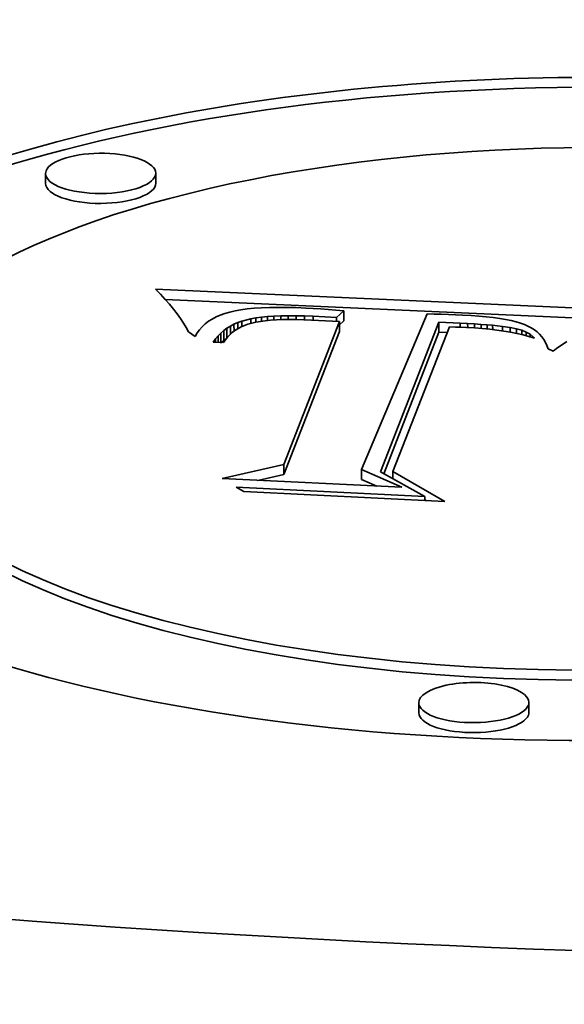
# Model space of a CAD drawing. Extents: x 0 to 10.8, y 0 to 8.3.
# Drawn here: x 8.2 to 8.3, y 3.4 to 3.6 of the extents above; entities that cross this region are included whole.
import ezdxf

# ---------------------------------------------------------------- set-up
doc = ezdxf.new("R2010")
doc.units = 0
doc.header["$MEASUREMENT"] = 0
doc.layers.get('0').update_dxf_attribs({"lineweight": 13})

msp = doc.modelspace()

# ---------------------------------------------------------------- linework, layer by layer
at = {"color": 7, "lineweight": 35, "ltscale": 4.4747e-05}
for p, q in [((8.2506, 3.57344), (8.25059, 3.57523)), ((8.2704, 3.57352), (8.2704, 3.5753)), ((8.30417, 3.55059), (8.30418, 3.5488)), ((8.28261, 3.54704), (8.28262, 3.54525)), ((8.28319, 3.54746), (8.28319, 3.54567)), ((8.30341, 3.54865), (8.30342, 3.54686)), ((8.3213, 3.54852), (8.3213, 3.54673)), ((8.28208, 3.54658), (8.28209, 3.54479)), ((8.29339, 3.52298), (8.2934, 3.52119)), ((8.30738, 3.52209), (8.30738, 3.5203)), ((8.31766, 3.47836), (8.31766, 3.48015)), ((8.33747, 3.47844), (8.33746, 3.48023))]:
    msp.add_line(p, q, dxfattribs=at)
at = {"color": 7, "lineweight": 35, "ltscale": 3.23929e-05}
msp.add_line((8.27123, 3.55356), (8.27033, 3.55449), dxfattribs=at)
at = {"color": 7, "lineweight": 35, "ltscale": 0.002122}
msp.add_line((8.27033, 3.55449), (8.35511, 3.55064), dxfattribs=at)
at = {"color": 7, "lineweight": 35, "ltscale": 3.10075e-05}
msp.add_line((8.27206, 3.55264), (8.27123, 3.55356), dxfattribs=at)
at = {"color": 7, "lineweight": 35, "ltscale": 2.96546e-05}
msp.add_line((8.27284, 3.55175), (8.27206, 3.55264), dxfattribs=at)
at = {"color": 7, "lineweight": 35, "ltscale": 0.001993}
msp.add_line((8.27208, 3.55262), (8.35173, 3.549), dxfattribs=at)
at = {"color": 7, "lineweight": 35, "ltscale": 2.83065e-05}
msp.add_line((8.27356, 3.55087), (8.27284, 3.55175), dxfattribs=at)
at = {"color": 7, "lineweight": 35, "ltscale": 2.69792e-05}
msp.add_line((8.27422, 3.55002), (8.27356, 3.55087), dxfattribs=at)
at = {"color": 7, "lineweight": 35, "ltscale": 2.4531e-05}
msp.add_line((8.28465, 3.55057), (8.2837, 3.55036), dxfattribs=at)
at = {"color": 7, "lineweight": 35, "ltscale": 2.66129e-05}
msp.add_line((8.2857, 3.55076), (8.28465, 3.55057), dxfattribs=at)
at = {"color": 7, "lineweight": 35, "ltscale": 2.87525e-05}
msp.add_line((8.28684, 3.55091), (8.2857, 3.55076), dxfattribs=at)
at = {"color": 7, "lineweight": 35, "ltscale": 3.09051e-05}
msp.add_line((8.28807, 3.55103), (8.28684, 3.55091), dxfattribs=at)
at = {"color": 7, "lineweight": 35, "ltscale": 3.31197e-05}
msp.add_line((8.2894, 3.55112), (8.28807, 3.55103), dxfattribs=at)
at = {"color": 7, "lineweight": 35, "ltscale": 3.53537e-05}
msp.add_line((8.29081, 3.55117), (8.2894, 3.55112), dxfattribs=at)
at = {"color": 7, "lineweight": 35, "ltscale": 3.76426e-05}
msp.add_line((8.29231, 3.5512), (8.29081, 3.55117), dxfattribs=at)
at = {"color": 7, "lineweight": 35, "ltscale": 3.98763e-05}
msp.add_line((8.29391, 3.55119), (8.29231, 3.5512), dxfattribs=at)
at = {"color": 7, "lineweight": 35, "ltscale": 4.21924e-05}
msp.add_line((8.2956, 3.55115), (8.29391, 3.55119), dxfattribs=at)
at = {"color": 7, "lineweight": 35, "ltscale": 4.44794e-05}
msp.add_line((8.29737, 3.55107), (8.2956, 3.55115), dxfattribs=at)
at = {"color": 7, "lineweight": 35, "ltscale": 3.28519e-05}
msp.add_line((8.29869, 3.551), (8.29737, 3.55107), dxfattribs=at)
at = {"color": 7, "lineweight": 35, "ltscale": 3.34595e-05}
msp.add_line((8.30002, 3.55092), (8.29869, 3.551), dxfattribs=at)
at = {"color": 7, "lineweight": 35, "ltscale": 3.407e-05}
msp.add_line((8.30138, 3.55082), (8.30002, 3.55092), dxfattribs=at)
at = {"color": 7, "lineweight": 35, "ltscale": 3.4686e-05}
msp.add_line((8.30276, 3.55071), (8.30138, 3.55082), dxfattribs=at)
at = {"color": 7, "lineweight": 35, "ltscale": 3.52772e-05}
msp.add_line((8.30417, 3.55059), (8.30276, 3.55071), dxfattribs=at)
at = {"color": 7, "lineweight": 35, "ltscale": 4.41589e-05}
msp.add_line((8.3029, 3.54936), (8.30417, 3.55059), dxfattribs=at)
at = {"color": 7, "lineweight": 35, "ltscale": 2.56862e-05}
msp.add_line((8.27482, 3.54918), (8.27422, 3.55002), dxfattribs=at)
at = {"color": 7, "lineweight": 35, "ltscale": 2.44276e-05}
msp.add_line((8.27535, 3.54837), (8.27482, 3.54918), dxfattribs=at)
at = {"color": 7, "lineweight": 35, "ltscale": 1.87702e-05}
msp.add_line((8.27986, 3.54869), (8.27926, 3.54823), dxfattribs=at)
at = {"color": 7, "lineweight": 35, "ltscale": 1.93476e-05}
msp.add_line((8.28051, 3.5491), (8.27986, 3.54869), dxfattribs=at)
at = {"color": 7, "lineweight": 35, "ltscale": 2.00767e-05}
msp.add_line((8.28122, 3.54948), (8.28051, 3.5491), dxfattribs=at)
at = {"color": 7, "lineweight": 35, "ltscale": 2.09287e-05}
msp.add_line((8.28199, 3.54981), (8.28122, 3.54948), dxfattribs=at)
at = {"color": 7, "lineweight": 35, "ltscale": 2.19046e-05}
msp.add_line((8.28281, 3.55011), (8.28199, 3.54981), dxfattribs=at)
at = {"color": 7, "lineweight": 35, "ltscale": 2.29527e-05}
msp.add_line((8.2837, 3.55036), (8.28281, 3.55011), dxfattribs=at)
at = {"color": 7, "lineweight": 35, "ltscale": 1.94339e-05}
msp.add_line((8.28514, 3.54848), (8.28587, 3.54874), dxfattribs=at)
at = {"color": 7, "lineweight": 35, "ltscale": 4.14628e-05}
msp.add_line((8.28587, 3.54874), (8.28748, 3.54916), dxfattribs=at)
at = {"color": 7, "lineweight": 35, "ltscale": 2.48443e-05}
msp.add_line((8.28587, 3.54874), (8.28588, 3.54775), dxfattribs=at)
at = {"color": 7, "lineweight": 35, "ltscale": 2.32223e-05}
msp.add_line((8.28748, 3.54916), (8.2884, 3.54932), dxfattribs=at)
at = {"color": 7, "lineweight": 35, "ltscale": 2.0993e-05}
msp.add_line((8.28748, 3.54916), (8.28748, 3.54832), dxfattribs=at)
at = {"color": 7, "lineweight": 35, "ltscale": 4.29183e-05}
msp.add_line((8.29007, 3.5488), (8.28838, 3.54855), dxfattribs=at)
at = {"color": 7, "lineweight": 35, "ltscale": 2.51691e-05}
msp.add_line((8.2884, 3.54932), (8.28939, 3.54945), dxfattribs=at)
at = {"color": 7, "lineweight": 35, "ltscale": 1.91966e-05}
msp.add_line((8.2884, 3.54932), (8.2884, 3.54855), dxfattribs=at)
at = {"color": 7, "lineweight": 35, "ltscale": 2.70957e-05}
msp.add_line((8.28939, 3.54945), (8.29047, 3.54955), dxfattribs=at)
at = {"color": 7, "lineweight": 35, "ltscale": 1.87249e-05}
msp.add_line((8.28939, 3.54945), (8.2894, 3.5487), dxfattribs=at)
at = {"color": 7, "lineweight": 35, "ltscale": 2.41509e-05}
msp.add_line((8.29104, 3.5489), (8.29007, 3.5488), dxfattribs=at)
at = {"color": 7, "lineweight": 35, "ltscale": 2.90808e-05}
msp.add_line((8.29047, 3.54955), (8.29163, 3.54963), dxfattribs=at)
at = {"color": 7, "lineweight": 35, "ltscale": 1.78094e-05}
msp.add_line((8.29047, 3.54955), (8.29047, 3.54884), dxfattribs=at)
at = {"color": 7, "lineweight": 35, "ltscale": 2.60252e-05}
msp.add_line((8.29207, 3.54896), (8.29104, 3.5489), dxfattribs=at)
at = {"color": 7, "lineweight": 35, "ltscale": 3.11144e-05}
msp.add_line((8.29163, 3.54963), (8.29288, 3.54968), dxfattribs=at)
at = {"color": 7, "lineweight": 35, "ltscale": 1.74321e-05}
msp.add_line((8.29163, 3.54963), (8.29164, 3.54893), dxfattribs=at)
at = {"color": 7, "lineweight": 35, "ltscale": 2.7872e-05}
msp.add_line((8.29319, 3.549), (8.29207, 3.54896), dxfattribs=at)
at = {"color": 7, "lineweight": 35, "ltscale": 3.31397e-05}
msp.add_line((8.29288, 3.54968), (8.2942, 3.5497), dxfattribs=at)
at = {"color": 7, "lineweight": 35, "ltscale": 1.71896e-05}
msp.add_line((8.29288, 3.54968), (8.29288, 3.54899), dxfattribs=at)
at = {"color": 7, "lineweight": 35, "ltscale": 2.97605e-05}
msp.add_line((8.29438, 3.54902), (8.29319, 3.549), dxfattribs=at)
at = {"color": 7, "lineweight": 35, "ltscale": 3.51606e-05}
msp.add_line((8.2942, 3.5497), (8.29561, 3.54969), dxfattribs=at)
at = {"color": 7, "lineweight": 35, "ltscale": 1.70432e-05}
msp.add_line((8.2942, 3.5497), (8.2942, 3.54902), dxfattribs=at)
at = {"color": 7, "lineweight": 35, "ltscale": 3.16598e-05}
msp.add_line((8.29565, 3.54901), (8.29438, 3.54902), dxfattribs=at)
at = {"color": 7, "lineweight": 35, "ltscale": 3.72407e-05}
msp.add_line((8.29561, 3.54969), (8.2971, 3.54966), dxfattribs=at)
at = {"color": 7, "lineweight": 35, "ltscale": 1.69877e-05}
msp.add_line((8.29561, 3.54969), (8.29561, 3.54901), dxfattribs=at)
at = {"color": 7, "lineweight": 35, "ltscale": 3.35711e-05}
msp.add_line((8.29699, 3.54898), (8.29565, 3.54901), dxfattribs=at)
at = {"color": 7, "lineweight": 35, "ltscale": 3.54743e-05}
msp.add_line((8.29841, 3.54892), (8.29699, 3.54898), dxfattribs=at)
at = {"color": 7, "lineweight": 35, "ltscale": 3.92867e-05}
msp.add_line((8.2971, 3.54966), (8.29867, 3.54959), dxfattribs=at)
at = {"color": 7, "lineweight": 35, "ltscale": 1.70391e-05}
msp.add_line((8.2971, 3.54966), (8.2971, 3.54897), dxfattribs=at)
at = {"color": 7, "lineweight": 35, "ltscale": 0.000125381}
msp.add_line((8.30341, 3.54865), (8.29841, 3.54892), dxfattribs=at)
at = {"color": 7, "lineweight": 35, "ltscale": 0.000105927}
msp.add_line((8.29867, 3.54959), (8.3029, 3.54936), dxfattribs=at)
at = {"color": 7, "lineweight": 35, "ltscale": 1.71232e-05}
msp.add_line((8.29867, 3.54959), (8.29867, 3.54891), dxfattribs=at)
at = {"color": 7, "lineweight": 35, "ltscale": 1.7029e-05}
msp.add_line((8.3029, 3.54936), (8.3029, 3.54868), dxfattribs=at)
at = {"color": 7, "lineweight": 35, "ltscale": 2.64141e-05}
msp.add_line((8.30342, 3.54806), (8.30418, 3.5488), dxfattribs=at)
at = {"color": 7, "lineweight": 35, "ltscale": 0.000757742}
msp.add_line((8.31915, 3.55002), (8.30738, 3.52209), dxfattribs=at)
at = {"color": 7, "lineweight": 35, "ltscale": 3.218e-05}
msp.add_line((8.32043, 3.54999), (8.31915, 3.55002), dxfattribs=at)
at = {"color": 7, "lineweight": 35, "ltscale": 3.21043e-05}
msp.add_line((8.32172, 3.54996), (8.32043, 3.54999), dxfattribs=at)
at = {"color": 7, "lineweight": 35, "ltscale": 3.20267e-05}
msp.add_line((8.323, 3.54992), (8.32172, 3.54996), dxfattribs=at)
at = {"color": 7, "lineweight": 35, "ltscale": 3.19569e-05}
msp.add_line((8.32427, 3.54987), (8.323, 3.54992), dxfattribs=at)
at = {"color": 7, "lineweight": 35, "ltscale": 3.18852e-05}
msp.add_line((8.32555, 3.54981), (8.32427, 3.54987), dxfattribs=at)
at = {"color": 7, "lineweight": 35, "ltscale": 3.78123e-05}
msp.add_line((8.32706, 3.54973), (8.32555, 3.54981), dxfattribs=at)
at = {"color": 7, "lineweight": 35, "ltscale": 3.56389e-05}
msp.add_line((8.32848, 3.54962), (8.32706, 3.54973), dxfattribs=at)
at = {"color": 7, "lineweight": 35, "ltscale": 3.34823e-05}
msp.add_line((8.32981, 3.5495), (8.32848, 3.54962), dxfattribs=at)
at = {"color": 7, "lineweight": 35, "ltscale": 3.13092e-05}
msp.add_line((8.33106, 3.54936), (8.32981, 3.5495), dxfattribs=at)
at = {"color": 7, "lineweight": 35, "ltscale": 2.91774e-05}
msp.add_line((8.33221, 3.5492), (8.33106, 3.54936), dxfattribs=at)
at = {"color": 7, "lineweight": 35, "ltscale": 2.70439e-05}
msp.add_line((8.33328, 3.54902), (8.33221, 3.5492), dxfattribs=at)
at = {"color": 7, "lineweight": 35, "ltscale": 2.49602e-05}
msp.add_line((8.33426, 3.54882), (8.33328, 3.54902), dxfattribs=at)
at = {"color": 7, "lineweight": 35, "ltscale": 2.28834e-05}
msp.add_line((8.33515, 3.5486), (8.33426, 3.54882), dxfattribs=at)
at = {"color": 7, "lineweight": 35, "ltscale": 2.32226e-05}
msp.add_line((8.27583, 3.54757), (8.27535, 3.54837), dxfattribs=at)
at = {"color": 7, "lineweight": 35, "ltscale": 2.20368e-05}
msp.add_line((8.27625, 3.54679), (8.27583, 3.54757), dxfattribs=at)
at = {"color": 7, "lineweight": 35, "ltscale": 1.79416e-05}
msp.add_line((8.27824, 3.54719), (8.27782, 3.54661), dxfattribs=at)
at = {"color": 7, "lineweight": 35, "ltscale": 1.80365e-05}
msp.add_line((8.27872, 3.54773), (8.27824, 3.54719), dxfattribs=at)
at = {"color": 7, "lineweight": 35, "ltscale": 1.83257e-05}
msp.add_line((8.27926, 3.54823), (8.27872, 3.54773), dxfattribs=at)
at = {"color": 7, "lineweight": 35, "ltscale": 1.75577e-05}
msp.add_line((8.28208, 3.54658), (8.28261, 3.54704), dxfattribs=at)
at = {"color": 7, "lineweight": 35, "ltscale": 1.7724e-05}
msp.add_line((8.28261, 3.54704), (8.28319, 3.54746), dxfattribs=at)
at = {"color": 7, "lineweight": 35, "ltscale": 1.80094e-05}
msp.add_line((8.28319, 3.54746), (8.2838, 3.54784), dxfattribs=at)
at = {"color": 7, "lineweight": 35, "ltscale": 1.83994e-05}
msp.add_line((8.2838, 3.54784), (8.28445, 3.54818), dxfattribs=at)
at = {"color": 7, "lineweight": 35, "ltscale": 3.62912e-05}
msp.add_line((8.2838, 3.54784), (8.2838, 3.54639), dxfattribs=at)
at = {"color": 7, "lineweight": 35, "ltscale": 1.52867e-05}
msp.add_line((8.28463, 3.54706), (8.28414, 3.54669), dxfattribs=at)
at = {"color": 7, "lineweight": 35, "ltscale": 1.88792e-05}
msp.add_line((8.28445, 3.54818), (8.28514, 3.54848), dxfattribs=at)
at = {"color": 7, "lineweight": 35, "ltscale": 3.14028e-05}
msp.add_line((8.28445, 3.54818), (8.28446, 3.54692), dxfattribs=at)
at = {"color": 7, "lineweight": 35, "ltscale": 3.15134e-05}
msp.add_line((8.28572, 3.54769), (8.28463, 3.54706), dxfattribs=at)
at = {"color": 7, "lineweight": 35, "ltscale": 2.81728e-05}
msp.add_line((8.28514, 3.54848), (8.28515, 3.54735), dxfattribs=at)
at = {"color": 7, "lineweight": 35, "ltscale": 3.3428e-05}
msp.add_line((8.28696, 3.54818), (8.28572, 3.54769), dxfattribs=at)
at = {"color": 7, "lineweight": 35, "ltscale": 3.64521e-05}
msp.add_line((8.28838, 3.54855), (8.28696, 3.54818), dxfattribs=at)
at = {"color": 7, "lineweight": 35, "ltscale": 0.000689082}
for p, q in [((8.29339, 3.52298), (8.30341, 3.54865)), ((8.2934, 3.52119), (8.30342, 3.54686))]:
    msp.add_line(p, q, dxfattribs=at)
at = {"color": 7, "lineweight": 35, "ltscale": 0.000721642}
msp.add_line((8.3108, 3.52163), (8.3213, 3.54852), dxfattribs=at)
at = {"color": 7, "lineweight": 35, "ltscale": 0.000696976}
msp.add_line((8.3232, 3.54768), (8.313, 3.52173), dxfattribs=at)
at = {"color": 7, "lineweight": 35, "ltscale": 9.57673e-05}
msp.add_line((8.3213, 3.54852), (8.32512, 3.54836), dxfattribs=at)
at = {"color": 7, "lineweight": 35, "ltscale": 2.63198e-05}
msp.add_line((8.32425, 3.54766), (8.3232, 3.54768), dxfattribs=at)
at = {"color": 7, "lineweight": 35, "ltscale": 2.55534e-05}
msp.add_line((8.32528, 3.54764), (8.32425, 3.54766), dxfattribs=at)
at = {"color": 7, "lineweight": 35, "ltscale": 3.32841e-05}
msp.add_line((8.32512, 3.54836), (8.32645, 3.54829), dxfattribs=at)
at = {"color": 7, "lineweight": 35, "ltscale": 1.80126e-05}
msp.add_line((8.32512, 3.54836), (8.32513, 3.54764), dxfattribs=at)
at = {"color": 7, "lineweight": 35, "ltscale": 2.47946e-05}
msp.add_line((8.32627, 3.54759), (8.32528, 3.54764), dxfattribs=at)
at = {"color": 7, "lineweight": 35, "ltscale": 3.5862e-05}
msp.add_line((8.3277, 3.54751), (8.32627, 3.54759), dxfattribs=at)
at = {"color": 7, "lineweight": 35, "ltscale": 3.12338e-05}
msp.add_line((8.32645, 3.54829), (8.3277, 3.54822), dxfattribs=at)
at = {"color": 7, "lineweight": 35, "ltscale": 1.7688e-05}
msp.add_line((8.32645, 3.54829), (8.32646, 3.54758), dxfattribs=at)
at = {"color": 7, "lineweight": 35, "ltscale": 2.91545e-05}
msp.add_line((8.3277, 3.54822), (8.32887, 3.54814), dxfattribs=at)
at = {"color": 7, "lineweight": 35, "ltscale": 1.76759e-05}
msp.add_line((8.3277, 3.54822), (8.3277, 3.54751), dxfattribs=at)
at = {"color": 7, "lineweight": 35, "ltscale": 3.47684e-05}
msp.add_line((8.32909, 3.5474), (8.3277, 3.54751), dxfattribs=at)
at = {"color": 7, "lineweight": 35, "ltscale": 2.70802e-05}
msp.add_line((8.32887, 3.54814), (8.32995, 3.54806), dxfattribs=at)
at = {"color": 7, "lineweight": 35, "ltscale": 1.79994e-05}
msp.add_line((8.32887, 3.54814), (8.32887, 3.54742), dxfattribs=at)
at = {"color": 7, "lineweight": 35, "ltscale": 3.36204e-05}
msp.add_line((8.33042, 3.54727), (8.32909, 3.5474), dxfattribs=at)
at = {"color": 7, "lineweight": 35, "ltscale": 2.50546e-05}
msp.add_line((8.32995, 3.54806), (8.33094, 3.54797), dxfattribs=at)
at = {"color": 7, "lineweight": 35, "ltscale": 1.85023e-05}
msp.add_line((8.32995, 3.54806), (8.32995, 3.54732), dxfattribs=at)
at = {"color": 7, "lineweight": 35, "ltscale": 3.25337e-05}
msp.add_line((8.33172, 3.54712), (8.33042, 3.54727), dxfattribs=at)
at = {"color": 7, "lineweight": 35, "ltscale": 4.39057e-05}
msp.add_line((8.33094, 3.54797), (8.33269, 3.54779), dxfattribs=at)
at = {"color": 7, "lineweight": 35, "ltscale": 1.90949e-05}
msp.add_line((8.33094, 3.54797), (8.33095, 3.54721), dxfattribs=at)
at = {"color": 7, "lineweight": 35, "ltscale": 3.14613e-05}
msp.add_line((8.33296, 3.54694), (8.33172, 3.54712), dxfattribs=at)
at = {"color": 7, "lineweight": 35, "ltscale": 3.57131e-05}
msp.add_line((8.33269, 3.54779), (8.33411, 3.54759), dxfattribs=at)
at = {"color": 7, "lineweight": 35, "ltscale": 2.03454e-05}
msp.add_line((8.33269, 3.54779), (8.33269, 3.54698), dxfattribs=at)
at = {"color": 7, "lineweight": 35, "ltscale": 3.03873e-05}
msp.add_line((8.33416, 3.54674), (8.33296, 3.54694), dxfattribs=at)
at = {"color": 7, "lineweight": 35, "ltscale": 2.82319e-05}
msp.add_line((8.33411, 3.54759), (8.33521, 3.54737), dxfattribs=at)
at = {"color": 7, "lineweight": 35, "ltscale": 2.11738e-05}
msp.add_line((8.33411, 3.54759), (8.33411, 3.54675), dxfattribs=at)
at = {"color": 7, "lineweight": 35, "ltscale": 2.08744e-05}
msp.add_line((8.33595, 3.54837), (8.33515, 3.5486), dxfattribs=at)
at = {"color": 7, "lineweight": 35, "ltscale": 2.4812e-05}
msp.add_line((8.33521, 3.54737), (8.33617, 3.5471), dxfattribs=at)
at = {"color": 7, "lineweight": 35, "ltscale": 2.10728e-05}
msp.add_line((8.33521, 3.54737), (8.33522, 3.54653), dxfattribs=at)
at = {"color": 7, "lineweight": 35, "ltscale": 1.88971e-05}
msp.add_line((8.33666, 3.54811), (8.33595, 3.54837), dxfattribs=at)
at = {"color": 7, "lineweight": 35, "ltscale": 2.21937e-05}
msp.add_line((8.33617, 3.5471), (8.33699, 3.54677), dxfattribs=at)
at = {"color": 7, "lineweight": 35, "ltscale": 1.95791e-05}
msp.add_line((8.33617, 3.5471), (8.33617, 3.54632), dxfattribs=at)
at = {"color": 7, "lineweight": 35, "ltscale": 1.75538e-05}
msp.add_line((8.3373, 3.54783), (8.33666, 3.54811), dxfattribs=at)
at = {"color": 7, "lineweight": 35, "ltscale": 1.68156e-05}
msp.add_line((8.3379, 3.54752), (8.3373, 3.54783), dxfattribs=at)
at = {"color": 7, "lineweight": 35, "ltscale": 1.62266e-05}
msp.add_line((8.33845, 3.54717), (8.3379, 3.54752), dxfattribs=at)
at = {"color": 7, "lineweight": 35, "ltscale": 1.56923e-05}
msp.add_line((8.33894, 3.54678), (8.33845, 3.54717), dxfattribs=at)
at = {"color": 7, "lineweight": 35, "ltscale": 3.61682e-05}
msp.add_line((8.27746, 3.54599), (8.27625, 3.54679), dxfattribs=at)
at = {"color": 7, "lineweight": 35, "ltscale": 1.79968e-05}
msp.add_line((8.27782, 3.54661), (8.27746, 3.54599), dxfattribs=at)
at = {"color": 7, "lineweight": 35, "ltscale": 1.77148e-05}
msp.add_line((8.28073, 3.54497), (8.28114, 3.54554), dxfattribs=at)
at = {"color": 7, "lineweight": 35, "ltscale": 1.75345e-05}
msp.add_line((8.28114, 3.54554), (8.28159, 3.54608), dxfattribs=at)
at = {"color": 7, "lineweight": 35, "ltscale": 1.49179e-05}
msp.add_line((8.28114, 3.54554), (8.28114, 3.54495), dxfattribs=at)
at = {"color": 7, "lineweight": 35, "ltscale": 1.75011e-05}
msp.add_line((8.28159, 3.54608), (8.28208, 3.54658), dxfattribs=at)
at = {"color": 7, "lineweight": 35, "ltscale": 2.89056e-05}
msp.add_line((8.28159, 3.54608), (8.2816, 3.54493), dxfattribs=at)
at = {"color": 7, "lineweight": 35, "ltscale": 1.35113e-05}
msp.add_line((8.28221, 3.5449), (8.28262, 3.54525), dxfattribs=at)
at = {"color": 7, "lineweight": 35, "ltscale": 1.5165e-05}
msp.add_line((8.2829, 3.54538), (8.28257, 3.54488), dxfattribs=at)
at = {"color": 7, "lineweight": 35, "ltscale": 1.31809e-05}
msp.add_line((8.28262, 3.54525), (8.28305, 3.54556), dxfattribs=at)
at = {"color": 7, "lineweight": 35, "ltscale": 1.50283e-05}
msp.add_line((8.28328, 3.54585), (8.2829, 3.54538), dxfattribs=at)
at = {"color": 7, "lineweight": 35, "ltscale": 1.49984e-05}
msp.add_line((8.28369, 3.54629), (8.28328, 3.54585), dxfattribs=at)
at = {"color": 7, "lineweight": 35, "ltscale": 1.50936e-05}
msp.add_line((8.28414, 3.54669), (8.28369, 3.54629), dxfattribs=at)
at = {"color": 7, "lineweight": 35, "ltscale": 0.000682258}
msp.add_line((8.31138, 3.52131), (8.3213, 3.54673), dxfattribs=at)
at = {"color": 7, "lineweight": 35, "ltscale": 3.74984e-05}
msp.add_line((8.3213, 3.54673), (8.3228, 3.54667), dxfattribs=at)
at = {"color": 7, "lineweight": 35, "ltscale": 2.93541e-05}
msp.add_line((8.33531, 3.54651), (8.33416, 3.54674), dxfattribs=at)
at = {"color": 7, "lineweight": 35, "ltscale": 2.83212e-05}
msp.add_line((8.33642, 3.54626), (8.33531, 3.54651), dxfattribs=at)
at = {"color": 7, "lineweight": 35, "ltscale": 2.73376e-05}
msp.add_line((8.33747, 3.54598), (8.33642, 3.54626), dxfattribs=at)
at = {"color": 7, "lineweight": 35, "ltscale": 1.99157e-05}
msp.add_line((8.33699, 3.54677), (8.33769, 3.54638), dxfattribs=at)
at = {"color": 7, "lineweight": 35, "ltscale": 1.64392e-05}
msp.add_line((8.33699, 3.54677), (8.33699, 3.54611), dxfattribs=at)
at = {"color": 7, "lineweight": 35, "ltscale": 2.6358e-05}
msp.add_line((8.33849, 3.54569), (8.33747, 3.54598), dxfattribs=at)
at = {"color": 7, "lineweight": 35, "ltscale": 1.80259e-05}
msp.add_line((8.33769, 3.54638), (8.33825, 3.54593), dxfattribs=at)
at = {"color": 7, "lineweight": 35, "ltscale": 1.14158e-05}
msp.add_line((8.33769, 3.54638), (8.33769, 3.54592), dxfattribs=at)
at = {"color": 7, "lineweight": 35, "ltscale": 8.49283e-06}
msp.add_line((8.33825, 3.54593), (8.33849, 3.54569), dxfattribs=at)
at = {"color": 7, "lineweight": 35, "ltscale": 4.40786e-06}
msp.add_line((8.33825, 3.54593), (8.33825, 3.54575), dxfattribs=at)
at = {"color": 7, "lineweight": 35, "ltscale": 1.5348e-05}
msp.add_line((8.33939, 3.54636), (8.33894, 3.54678), dxfattribs=at)
at = {"color": 7, "lineweight": 35, "ltscale": 1.51001e-05}
msp.add_line((8.33979, 3.54591), (8.33939, 3.54636), dxfattribs=at)
at = {"color": 7, "lineweight": 35, "ltscale": 1.5024e-05}
msp.add_line((8.34014, 3.54542), (8.33979, 3.54591), dxfattribs=at)
at = {"color": 7, "lineweight": 35, "ltscale": 1.50768e-05}
msp.add_line((8.34044, 3.5449), (8.34014, 3.54542), dxfattribs=at)
at = {"color": 7, "lineweight": 35, "ltscale": 4.60059e-05}
msp.add_line((8.28257, 3.54488), (8.28073, 3.54497), dxfattribs=at)
at = {"color": 7, "lineweight": 35, "ltscale": 1.5301e-05}
msp.add_line((8.3407, 3.54435), (8.34044, 3.5449), dxfattribs=at)
at = {"color": 7, "lineweight": 35, "ltscale": 1.56342e-05}
msp.add_line((8.3409, 3.54375), (8.3407, 3.54435), dxfattribs=at)
at = {"color": 7, "lineweight": 35, "ltscale": 2.52228e-05}
msp.add_line((8.34181, 3.54332), (8.3409, 3.54375), dxfattribs=at)
at = {"color": 7, "lineweight": 35, "ltscale": 1.9373e-05}
msp.add_line((8.34243, 3.54378), (8.34181, 3.54332), dxfattribs=at)
at = {"color": 7, "lineweight": 35, "ltscale": 1.91047e-05}
msp.add_line((8.34305, 3.54423), (8.34243, 3.54378), dxfattribs=at)
at = {"color": 7, "lineweight": 35, "ltscale": 1.88891e-05}
msp.add_line((8.34367, 3.54466), (8.34305, 3.54423), dxfattribs=at)
at = {"color": 7, "lineweight": 35, "ltscale": 1.86608e-05}
msp.add_line((8.34429, 3.54508), (8.34367, 3.54466), dxfattribs=at)
at = {"color": 7, "lineweight": 35, "ltscale": 0.00028403}
msp.add_line((8.28232, 3.52044), (8.29339, 3.52298), dxfattribs=at)
at = {"color": 7, "lineweight": 35, "ltscale": 0.000808527}
msp.add_line((8.31462, 3.51887), (8.28232, 3.52044), dxfattribs=at)
at = {"color": 7, "lineweight": 35, "ltscale": 0.000118827}
msp.add_line((8.28876, 3.52012), (8.2934, 3.52119), dxfattribs=at)
at = {"color": 7, "lineweight": 35, "ltscale": 0.000198127}
msp.add_line((8.30738, 3.52209), (8.31462, 3.51887), dxfattribs=at)
at = {"color": 7, "lineweight": 35, "ltscale": 0.000226832}
msp.add_line((8.31873, 3.51722), (8.3108, 3.52163), dxfattribs=at)
at = {"color": 7, "lineweight": 35, "ltscale": 0.000269798}
msp.add_line((8.313, 3.52173), (8.32235, 3.51634), dxfattribs=at)
at = {"color": 7, "lineweight": 35, "ltscale": 3.32386e-05}
msp.add_line((8.313, 3.52173), (8.31301, 3.5204), dxfattribs=at)
at = {"color": 7, "lineweight": 35, "ltscale": 3.90192e-05}
msp.add_line((8.28623, 3.51809), (8.28487, 3.51887), dxfattribs=at)
at = {"color": 7, "lineweight": 35, "ltscale": 0.000847466}
msp.add_line((8.28487, 3.51887), (8.31873, 3.51722), dxfattribs=at)
at = {"color": 7, "lineweight": 35, "ltscale": 7.44291e-05}
msp.add_line((8.30738, 3.5203), (8.3101, 3.51909), dxfattribs=at)
at = {"color": 7, "lineweight": 35, "ltscale": 0.000904072}
msp.add_line((8.32235, 3.51634), (8.28623, 3.51809), dxfattribs=at)
at = {"color": 7, "lineweight": 35, "ltscale": 1.77537e-05}
msp.add_line((8.31873, 3.51722), (8.31873, 3.51651), dxfattribs=at)
at = {"color": 7, "lineweight": 35, "ltscale": 6.85897e-06}
msp.add_line((8.31873, 3.51664), (8.31897, 3.5165), dxfattribs=at)
at = {"color": 7, "lineweight": 35, "ltscale": 0.03937}
for centre, major_axis, start_param, end_param in [((8.44309, 3.77612), (-0.93802, -0.00367), 6.283181, 9.424774), ((8.34817, 3.53297), (0.16338, 0.00064), 0, 3.141593), ((8.34817, 3.53118), (0.16338, 0.00064), 0.015016, 2.998605), ((8.34817, 3.53297), (0.12873, 0.0005), 0, 3.141593), ((8.26049, 3.57527), (0.0099, 0.00004), 0, 2.998605), ((8.26049, 3.57527), (0.0099, 0.00004), 2.998605, 3.141593), ((8.26049, 3.57527), (0.0099, 0.00004), 3.141593, 6.283185), ((8.2605, 3.57348), (0.0099, 0.00004), 3.141593, 6.283185), ((8.34817, 3.53297), (0.16338, 0.00064), 3.141593, 6.140197), ((8.34817, 3.53297), (0.12873, 0.0005), 3.141593, 6.140197), ((8.34817, 3.53118), (0.12873, 0.0005), 3.141593, 6.140197), ((8.44405, 3.52912), (0.93802, 0.00367), 3.141589, 4.854799), ((8.32756, 3.48019), (0.0099, 0.00004), 0, 3.141593), ((8.32756, 3.48019), (0.0099, 0.00004), 3.141593, 6.140197), ((8.32756, 3.48019), (0.0099, 0.00004), 6.140197, 6.283185), ((8.32757, 3.4784), (0.0099, 0.00004), 3.141593, 6.140197), ((8.32757, 3.4784), (0.0099, 0.00004), 6.140197, 6.283185)]:
    msp.add_ellipse(centre, major_axis=major_axis, ratio=0.364583, start_param=start_param, end_param=end_param, dxfattribs=at)

doc.saveas('drawing.dxf')
